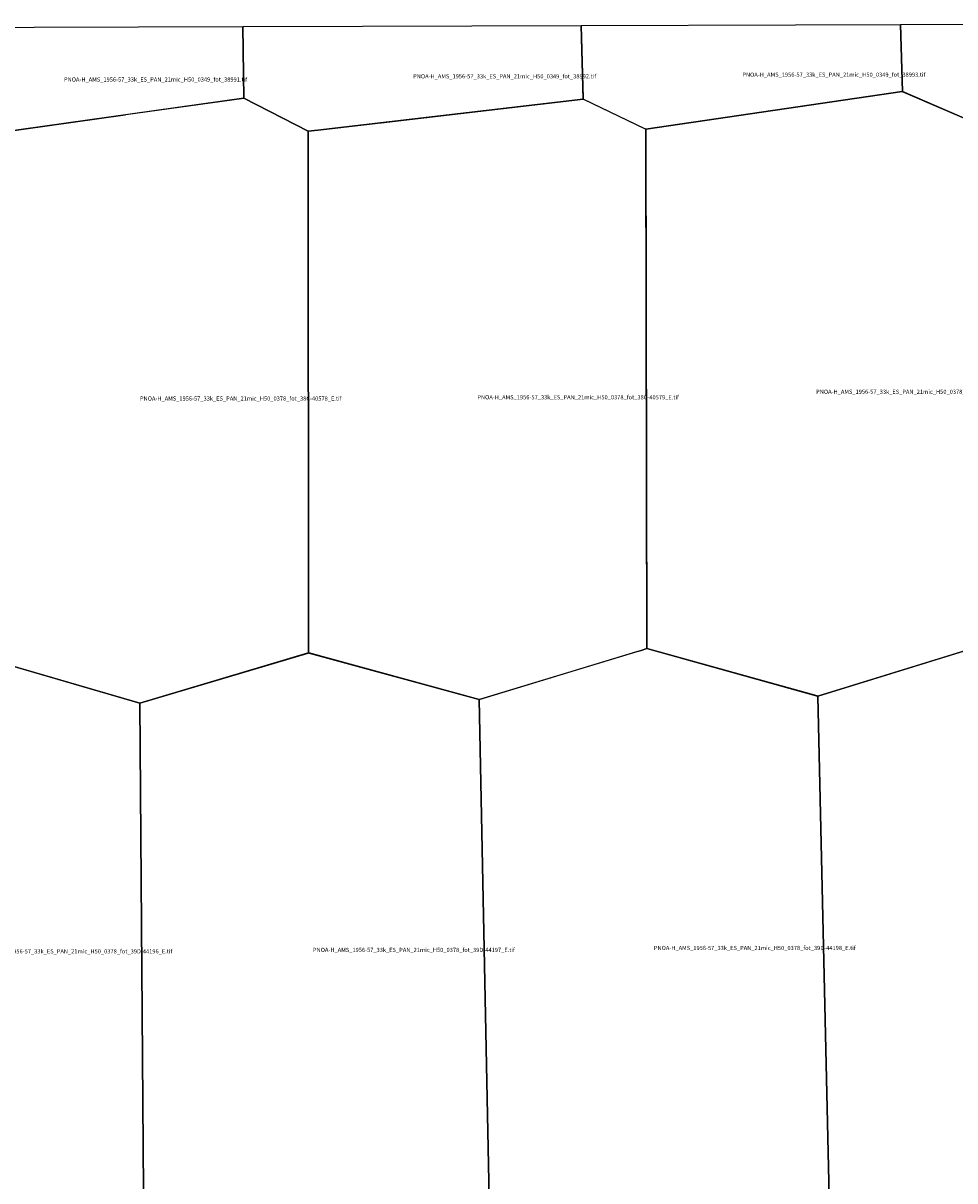
# Model space of a CAD drawing. Extents: x 512140 to 541120, y 4594274 to 4612879.
# Drawn here: x 519828 to 527293, y 4603551 to 4612828 of the extents above; entities that cross this region are included whole.
import ezdxf

# ---------------------------------------------------------------- set-up
doc = ezdxf.new("R2010")
doc.units = 0

# ---------------------------------------------------------------- blocks, each defined once
blk = doc.blocks.new('FEATURE')
at = {"layer": 'FeatureAttribs'}
blk.add_attdef('NAME', (0, 0), '', height=1, dxfattribs=at)

msp = doc.modelspace()

# ---------------------------------------------------------------- linework, layer by layer
at = {"layer": 'PNOA-H_AMS_1956-57_33k_ES_PAN_21mic_H50_0349_fot_38991_tif'}
msp.add_polyline3d([(519398.519, 4611919.503, 1044.994), (519398.5, 4611919.5, 1044.994), (518717, 4612257, 1058.201), (518720.364, 4612792.184, 1072.627), (519077.771, 4612793.048, 0), (521587.45, 4612800.328, 1088.904), (521595.494, 4612227.429, 1069.132), (521595.5, 4612227, 1069.118), (519619.781, 4611950.471, 1047.423), (519398.519, 4611919.503, 1044.994)], close=True, dxfattribs=at)
at = {"layer": 'PNOA-H_AMS_1956-57_33k_ES_PAN_21mic_H50_0349_fot_38992_tif'}
msp.add_polyline3d([(522111.408, 4611962.047, 1042.678), (522111, 4611962, 1042.669), (521596, 4612227, 1069.142), (521595.993, 4612227.499, 1069.159), (521587.874, 4612800.33, 1088.924), (522546.459, 4612803.11, 0), (524298.219, 4612809.038, 0), (524298.401, 4612809.039, 1101.21), (524316, 4612225.5, 1088.515), (524316, 4612218.5, 1088.082), (524315.733, 4612218.411, 1088.095), (524314.5, 4612218, 1088.154), (522187.919, 4611970.936, 1044.257), (522111.408, 4611962.047, 1042.678)], close=True, dxfattribs=at)
at = {"layer": 'PNOA-H_AMS_1956-57_33k_ES_PAN_21mic_H50_0349_fot_38993_tif'}
msp.add_polyline3d([(526871.729, 4612279.314, 1073.787), (524818, 4611979, 1085.849), (524817.111, 4611979.278, 1085.882), (524812.257, 4611980.795, 1086.065), (524810, 4611981.5, 1086.15), (524316.097, 4612218.453, 1088.081), (524316, 4612218.5, 1088.082), (524298.219, 4612809.038, 1100.977), (524298.401, 4612809.039, 0), (526015.149, 4612814.849, 0), (526858.135, 4612818.109, 0), (526858.182, 4612818.109, 1083.675), (526873, 4612279.5, 1073.779), (526871.729, 4612279.314, 1073.787)], close=True, dxfattribs=at)
at = {"layer": 'PNOA-H_AMS_1956-57_33k_ES_PAN_21mic_H50_0349_fot_38994_tif'}
msp.add_polyline3d([(529310.586, 4612327.205, 1089.047), (527528.5, 4611997, 1082.153), (527528.012, 4611997.188, 1082.124), (527520.867, 4611999.936, 1081.697), (527509, 4612004.5, 1080.988), (526873.836, 4612279.139, 1073.789), (526873, 4612279.5, 1073.779), (526858.135, 4612818.109, 1083.632), (526858.182, 4612818.109, 1083.675), (529442.988, 4612828.107, 1094.792), (529452.5, 4612353.5, 1089.596), (529310.586, 4612327.205, 1089.047)], close=True, dxfattribs=at)
at = {"layer": 'PNOA-H_AMS_1956-57_33k_ES_PAN_21mic_H50_0378_fot_38C-40578_E_tif'}
msp.add_polyline3d([(522114.623, 4607781.388, 975.648), (520764, 4607379.5, 983.235), (520763.747, 4607379.573, 983.237), (520763.503, 4607379.644, 983.24), (519430, 4607766.5, 998.537), (519416.5, 4609575.065, 1018.775), (519399.119, 4611903.606, 1044.831), (519399, 4611919.5, 1045.009), (519619.781, 4611950.471, 1047.523), (520646.5, 4612094.5, 1059.212), (520650, 4612095, 1059.509), (521595.494, 4612227.429, 1069.248), (521595.993, 4612227.499, 1069.253), (521596, 4612227.5, 1069.253), (522111.408, 4611962.047, 1042.566), (522111.5, 4611962, 1042.561), (522115, 4607781.5, 975.646), (522114.623, 4607781.388, 975.648)], close=True, dxfattribs=at)
at = {"layer": 'PNOA-H_AMS_1956-57_33k_ES_PAN_21mic_H50_0378_fot_38C-40579_E_tif'}
msp.add_polyline3d([(523484, 4607408.5, 984.591), (523482.5, 4607408.5, 984.617), (523480.5, 4607408.5, 984.652), (522115.866, 4607781.263, 975.651), (522115, 4607781.5, 975.646), (522111.5, 4611962, 1042.561), (522187.919, 4611970.936, 1046.577), (522693, 4612030, 1073.121), (522697.5, 4612030.5, 1073.271), (524315.733, 4612218.411, 1088.04), (524316.097, 4612218.453, 1088.044), (524316.5, 4612218.5, 1088.047), (524812.257, 4611980.795, 1085.931), (524816, 4611979, 1085.915), (524825, 4607816, 1002.714), (524778.588, 4607801.897, 1002.087), (523484, 4607408.5, 984.591)], close=True, dxfattribs=at)
at = {"layer": 'PNOA-H_AMS_1956-57_33k_ES_PAN_21mic_H50_0378_fot_38C-40580_E_tif'}
msp.add_polyline3d([(527554.525, 4607855.353, 992.306), (526196, 4607435.5, 1012.112), (526194.999, 4607435.654, 1012.117), (526192.642, 4607436.017, 1012.13), (526189.5, 4607436.5, 1012.147), (524825.517, 4607815.856, 1002.718), (524825, 4607816, 1002.714), (524816, 4611864.5, 1084.73), (524816, 4611979, 1085.915), (524817.111, 4611979.278, 1085.879), (524818, 4611979.5, 1085.849), (526869.5, 4612279.5, 1074.082), (526871.729, 4612279.314, 1073.885), (526873.836, 4612279.139, 1073.698), (526875.5, 4612279, 1073.551), (527520.867, 4611999.936, 1081.975), (527526.5, 4611997.5, 1082.049), (527527.095, 4611982.917, 1082.1), (527527.5, 4611973, 1082.134), (527543.5, 4609612.5, 1020.075), (527543.5, 4609573, 1018.838), (527555, 4607855.5, 992.299), (527554.525, 4607855.353, 992.306)], close=True, dxfattribs=at)
at = {"layer": 'PNOA-H_AMS_1956-57_33k_ES_PAN_21mic_H50_0378_fot_39D-44196_E_tif'}
msp.add_polyline3d([(519428, 4607766.5, 998.495), (519430, 4607766.5, 998.537), (519432, 4607766.5, 998.578), (519442.5, 4607763.5, 998.844), (520763.5, 4607380, 983.224), (520763.503, 4607379.644, 983.221), (520763.504, 4607379.501, 983.22), (520794.5, 4603118, 948.008), (520683.175, 4603112.145, 947.241), (518189.5, 4602981, 930.056), (518183.5, 4602981, 930.096), (518183.02, 4602981, 930.099), (518183, 4602981, 930.099), (518181, 4602982, 930.096), (518029, 4603072, 931.055), (518041.999, 4607377, 986.462), (518042, 4607377.5, 986.468), (519426.5, 4607766, 998.464), (519428, 4607766.5, 998.495)], close=True, dxfattribs=at)
at = {"layer": 'PNOA-H_AMS_1956-57_33k_ES_PAN_21mic_H50_0378_fot_39D-44197_E_tif'}
msp.add_polyline3d([(523567, 4603148.5, 965.376), (521017.5, 4602988.5, 940.313), (521016.416, 4602988.62, 940.326), (521013.804, 4602988.911, 940.357), (521013, 4602989, 940.367), (520794.541, 4603117.976, 948.007), (520794.5, 4603118, 948.008), (520763.5, 4607379.5, 983.179), (520763.504, 4607379.501, 983.179), (520763.747, 4607379.573, 983.177), (522112, 4607781, 975.159), (522113.5, 4607781.5, 975.392), (522114.623, 4607781.388, 975.585), (522115.866, 4607781.263, 975.799), (522118.5, 4607781, 976.253), (523482.5, 4607408.5, 984.616), (523567, 4603148.5, 965.376)], close=True, dxfattribs=at)
at = {"layer": 'PNOA-H_AMS_1956-57_33k_ES_PAN_21mic_H50_0378_fot_39D-44198_E_tif'}
msp.add_polyline3d([(523859, 4602985.5, 960.682), (523858.5, 4602985.5, 960.678), (523567, 4603148.5, 965.376), (523482.5, 4607408.5, 984.616), (524745.5, 4607792, 999.563), (524747, 4607792.5, 999.484), (524778.588, 4607801.897, 1000.795), (524825.517, 4607815.856, 1002.742), (524826, 4607816, 1002.762), (526192.642, 4607436.017, 1012.102), (526194.5, 4607435.5, 1012.115), (526290.489, 4603191.499, 1003.964), (526290.5, 4603191, 1003.963), (523861.5, 4602985.5, 960.7), (523859, 4602985.5, 960.682)], close=True, dxfattribs=at)
at = {"layer": 'PNOA-H_AMS_1956-57_33k_ES_PAN_21mic_H50_0378_fot_39D-44199_E_tif'}
msp.add_polyline3d([(528726.544, 4603173.038, 999.669), (526614, 4603020.5, 1026.142), (526613.876, 4603020.565, 1026.134), (526290.5, 4603191.5, 1003.966), (526194.5, 4607435.5, 1012.115), (526194.999, 4607435.654, 1012.108), (527552.5, 4607855, 992.299), (527554, 4607855.5, 992.301), (527554.525, 4607855.353, 992.313), (528836, 4607497.5, 1019.959), (529003, 4603193, 996.204), (528726.544, 4603173.038, 999.669)], close=True, dxfattribs=at)

# ---------------------------------------------------------------- block references
at = {"layer": 'FeatureAttribs'}
ref = msp.add_blockref('FEATURE', (525590.152, 4612398.555), dxfattribs=at)
ref.add_attrib('NAME', 'PNOA-H_AMS_1956-57_33k_ES_PAN_21mic_H50_0349_fot_38993.tif', (525590.152, 4612398.555), dxfattribs={"height": 33.49417})
ref = msp.add_blockref('FEATURE', (520155.64, 4612359.914), dxfattribs=at)
ref.add_attrib('NAME', 'PNOA-H_AMS_1956-57_33k_ES_PAN_21mic_H50_0349_fot_38991.tif', (520155.64, 4612359.914), dxfattribs={"height": 33.49417})
ref = msp.add_blockref('FEATURE', (522952.463, 4612385.52), dxfattribs=at)
ref.add_attrib('NAME', 'PNOA-H_AMS_1956-57_33k_ES_PAN_21mic_H50_0349_fot_38992.tif', (522952.463, 4612385.52), dxfattribs={"height": 33.49417})
ref = msp.add_blockref('FEATURE', (520764.051, 4609803.5), dxfattribs=at)
ref.add_attrib('NAME', 'PNOA-H_AMS_1956-57_33k_ES_PAN_21mic_H50_0378_fot_38C-40578_E.tif', (520764.051, 4609803.5), dxfattribs={"height": 33.49417})
ref = msp.add_blockref('FEATURE', (523466.99, 4609813.5), dxfattribs=at)
ref.add_attrib('NAME', 'PNOA-H_AMS_1956-57_33k_ES_PAN_21mic_H50_0378_fot_38C-40579_E.tif', (523466.99, 4609813.5), dxfattribs={"height": 33.49417})
ref = msp.add_blockref('FEATURE', (526181.15, 4609857.5), dxfattribs=at)
ref.add_attrib('NAME', 'PNOA-H_AMS_1956-57_33k_ES_PAN_21mic_H50_0378_fot_38C-40580_E.tif', (526181.15, 4609857.5), dxfattribs={"height": 33.49417})
ref = msp.add_blockref('FEATURE', (519407.021, 4605373.75), dxfattribs=at)
ref.add_attrib('NAME', 'PNOA-H_AMS_1956-57_33k_ES_PAN_21mic_H50_0378_fot_39D-44196_E.tif', (519407.021, 4605373.75), dxfattribs={"height": 33.49417})
ref = msp.add_blockref('FEATURE', (522150.323, 4605385), dxfattribs=at)
ref.add_attrib('NAME', 'PNOA-H_AMS_1956-57_33k_ES_PAN_21mic_H50_0378_fot_39D-44197_E.tif', (522150.323, 4605385), dxfattribs={"height": 33.49417})
ref = msp.add_blockref('FEATURE', (524881.423, 4605400.75), dxfattribs=at)
ref.add_attrib('NAME', 'PNOA-H_AMS_1956-57_33k_ES_PAN_21mic_H50_0378_fot_39D-44198_E.tif', (524881.423, 4605400.75), dxfattribs={"height": 33.49417})

doc.saveas('drawing.dxf')
